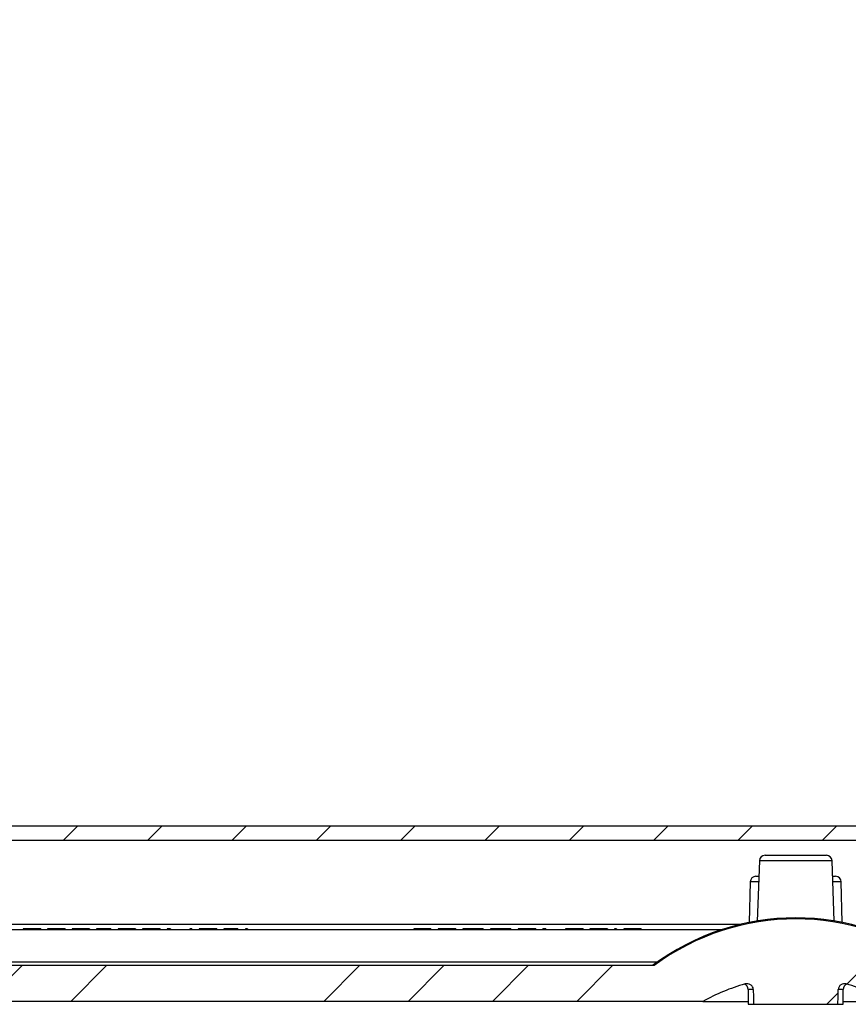
# Model space of a CAD drawing. Units: inches. Extents: x 0.5 to 33.7, y 0.4 to 21.4.
# Drawn here: x 5.7 to 7.4, y 3.2 to 5.2 of the extents above; entities that cross this region are included whole.
import ezdxf

# ---------------------------------------------------------------- set-up
doc = ezdxf.new("R2010")
doc.units = ezdxf.units.IN
doc.header["$MEASUREMENT"] = 0

msp = doc.modelspace()

# ---------------------------------------------------------------- hatches: boundary and pattern name
at = {"linetype": 'Continuous', "lineweight": 18}
h = msp.add_hatch(dxfattribs=at)
h.set_pattern_fill('ANSI34', style=0)
edge = h.paths.add_edge_path(flags=0)
edge.add_line((10.1071, 3.242), (7.6348, 3.242))
edge.add_arc((7.3382, 2.842), 0.498, 53.4426, 126.5574)
edge.add_line((7.0416, 3.242), (4.5694, 3.242))
edge.add_spline(control_points=[(4.5694, 3.242), (4.5682, 3.242), (4.567, 3.2421), (4.5658, 3.2424), (4.5643, 3.2427), (4.5628, 3.2433), (4.5615, 3.2441), (4.5602, 3.2449), (4.5589, 3.2459), (4.5579, 3.2471), (4.5575, 3.2476), (4.5571, 3.2481), (4.5568, 3.2486), (4.5562, 3.2496), (4.5558, 3.2507), (4.5556, 3.2518), (4.5554, 3.2523), (4.5554, 3.2529), (4.5553, 3.2535)], knot_values=[0.004359, 0.004359, 0.004359, 0.004359, 0.00459, 0.00459, 0.00459, 0.004889, 0.004889, 0.004889, 0.00519, 0.00519, 0.00519, 0.005312, 0.005312, 0.005312, 0.005527, 0.005527, 0.005527, 0.005642, 0.005642, 0.005642, 0.005642], weights=[1, 1, 1, 1, 1, 1, 1, 1, 1, 1, 1, 1, 1, 1, 1, 1, 1, 1, 1], degree=3, periodic=0)
edge.add_spline(control_points=[(4.5553, 3.2535), (4.5551, 3.2592), (4.5549, 3.2648), (4.5546, 3.2704), (4.553, 3.3091), (4.5513, 3.3477), (4.5497, 3.3864)], knot_values=[0.008771, 0.008771, 0.008771, 0.008771, 0.009843, 0.009843, 0.009843, 0.017214, 0.017214, 0.017214, 0.017214], weights=[1, 1, 1, 1, 1, 1, 1], degree=3, periodic=0)
edge.add_spline(control_points=[(4.5497, 3.3864), (4.5497, 3.3867), (4.5496, 3.3871), (4.5496, 3.3874), (4.5494, 3.3885), (4.549, 3.3896), (4.5485, 3.3905), (4.548, 3.3915), (4.5473, 3.3925), (4.5466, 3.3933), (4.5457, 3.3942), (4.5446, 3.395), (4.5435, 3.3956), (4.5418, 3.3966), (4.54, 3.3972), (4.5381, 3.3976), (4.5367, 3.3978), (4.5354, 3.398), (4.534, 3.398)], knot_values=[0.002876, 0.002876, 0.002876, 0.002876, 0.002943, 0.002943, 0.002943, 0.00315, 0.00315, 0.00315, 0.003365, 0.003365, 0.003365, 0.003608, 0.003608, 0.003608, 0.003974, 0.003974, 0.003974, 0.004239, 0.004239, 0.004239, 0.004239], weights=[1, 1, 1, 1, 1, 1, 1, 1, 1, 1, 1, 1, 1, 1, 1, 1, 1, 1, 1], degree=3, periodic=0)
edge.add_line((4.534, 3.398), (4.4425, 3.398))
edge.add_spline(control_points=[(4.4425, 3.398), (4.4409, 3.398), (4.4394, 3.3978), (4.4379, 3.3975), (4.4361, 3.3971), (4.4344, 3.3964), (4.4328, 3.3955), (4.4315, 3.3948), (4.4304, 3.3939), (4.4294, 3.3927), (4.4286, 3.3918), (4.428, 3.3908), (4.4275, 3.3896), (4.4272, 3.389), (4.427, 3.3883), (4.4269, 3.3876), (4.4269, 3.3872), (4.4268, 3.3868), (4.4268, 3.3864)], knot_values=[0.004627, 0.004627, 0.004627, 0.004627, 0.004924, 0.004924, 0.004924, 0.00527, 0.00527, 0.00527, 0.005548, 0.005548, 0.005548, 0.005781, 0.005781, 0.005781, 0.005913, 0.005913, 0.005913, 0.005991, 0.005991, 0.005991, 0.005991], weights=[1, 1, 1, 1, 1, 1, 1, 1, 1, 1, 1, 1, 1, 1, 1, 1, 1, 1, 1], degree=3, periodic=0)
edge.add_spline(control_points=[(4.4268, 3.3864), (4.4251, 3.3477), (4.4235, 3.3091), (4.4218, 3.2704), (4.4216, 3.2648), (4.4214, 3.2592), (4.4211, 3.2535)], knot_values=[0.027334, 0.027334, 0.027334, 0.027334, 0.034706, 0.034706, 0.034706, 0.035777, 0.035777, 0.035777, 0.035777], weights=[1, 1, 1, 1, 1, 1, 1], degree=3, periodic=0)
edge.add_spline(control_points=[(4.4211, 3.2535), (4.4211, 3.2527), (4.421, 3.2519), (4.4207, 3.2511), (4.4204, 3.2499), (4.4198, 3.2488), (4.4191, 3.2478), (4.4181, 3.2464), (4.4168, 3.2452), (4.4153, 3.2443), (4.4138, 3.2434), (4.4121, 3.2427), (4.4104, 3.2423), (4.4093, 3.2421), (4.4082, 3.242), (4.4071, 3.242)], knot_values=[0.002747, 0.002747, 0.002747, 0.002747, 0.002906, 0.002906, 0.002906, 0.003141, 0.003141, 0.003141, 0.003475, 0.003475, 0.003475, 0.003815, 0.003815, 0.003815, 0.00403, 0.00403, 0.00403, 0.00403], weights=[1, 1, 1, 1, 1, 1, 1, 1, 1, 1, 1, 1, 1, 1, 1, 1], degree=3, periodic=0)
edge.add_line((4.4071, 3.242), (4.1943, 3.242))
edge.add_arc((4.1943, 3.254), 0.012, 180.75, 270, ccw=False)
edge.add_line((4.1823, 3.2538), (4.1311, 7.1668))
edge.add_line((4.1311, 7.1668), (4.0827, 7.1668))
edge.add_line((4.0827, 7.1668), (4.0786, 7.1974))
edge.add_arc((4.0679, 7.196), 0.0108, 7.5, 90)
edge.add_line((4.0679, 7.2068), (4.0674, 7.2068))
edge.add_arc((4.0674, 7.196), 0.0108, 90, 172.5)
edge.add_line((4.0567, 7.1974), (4.0527, 7.1668))
edge.add_line((4.0527, 7.1668), (4.0521, 7.0967))
edge.add_arc((4.0401, 7.0968), 0.012, 215.75, 359.5, ccw=False)
edge.add_line((4.0303, 7.0898), (4.0032, 7.1275))
edge.add_arc((4.013, 7.1345), 0.012, 180.5, 215.75, ccw=False)
edge.add_line((4.001, 7.1344), (4.0007, 7.1668))
edge.add_line((4.0007, 7.1668), (3.9687, 7.1668))
edge.add_line((3.9687, 7.1668), (3.9699, 7.0955))
edge.add_arc((3.9739, 7.0956), 0.004, 181, 270)
edge.add_line((3.9739, 7.0916), (3.9749, 7.0916))
edge.add_line((3.9749, 7.0916), (4.0584, 6.9756))
edge.add_line((4.0584, 6.9756), (4.1076, 3.2161))
edge.add_arc((4.1576, 3.2168), 0.05, 180.75, 270)
edge.add_line((4.1576, 3.1668), (7.1434, 3.1668))
edge.add_arc((7.3382, 2.8203), 0.3975, 105.4828, 119.3596, ccw=False)
edge.add_spline(control_points=[(7.2321, 3.2034), (7.2333, 3.2037), (7.2344, 3.2039), (7.2356, 3.2039), (7.2372, 3.2039), (7.2387, 3.2037), (7.2402, 3.2032), (7.2416, 3.2028), (7.2429, 3.2022), (7.244, 3.2013), (7.2451, 3.2006), (7.2461, 3.1997), (7.2468, 3.1987), (7.2476, 3.1977), (7.2482, 3.1966), (7.2486, 3.1955), (7.2489, 3.1944), (7.2491, 3.1932), (7.2492, 3.1921)], knot_values=[0.000827, 0.000827, 0.000827, 0.000827, 0.001053, 0.001053, 0.001053, 0.00135, 0.00135, 0.00135, 0.001623, 0.001623, 0.001623, 0.001871, 0.001871, 0.001871, 0.002104, 0.002104, 0.002104, 0.002325, 0.002325, 0.002325, 0.002325], weights=[1, 1, 1, 1, 1, 1, 1, 1, 1, 1, 1, 1, 1, 1, 1, 1, 1, 1, 1], degree=3, periodic=0)
edge.add_spline(control_points=[(7.2492, 3.1921), (7.2492, 3.1868), (7.2493, 3.1815), (7.2494, 3.1762), (7.2495, 3.171), (7.2495, 3.1659), (7.2496, 3.1608)], knot_values=[0.011477, 0.011477, 0.011477, 0.011477, 0.012484, 0.012484, 0.012484, 0.013464, 0.013464, 0.013464, 0.013464], weights=[1, 1, 1, 1, 1, 1, 1], degree=3, periodic=0)
edge.add_line((7.2496, 3.1608), (7.4268, 3.1608))
edge.add_spline(control_points=[(7.4268, 3.1608), (7.4269, 3.1659), (7.427, 3.171), (7.4271, 3.1762), (7.4271, 3.1815), (7.4272, 3.1868), (7.4273, 3.1921)], knot_values=[0.011504, 0.011504, 0.011504, 0.011504, 0.012484, 0.012484, 0.012484, 0.013491, 0.013491, 0.013491, 0.013491], weights=[1, 1, 1, 1, 1, 1, 1], degree=3, periodic=0)
edge.add_spline(control_points=[(7.4273, 3.1921), (7.4273, 3.1931), (7.4275, 3.1942), (7.4278, 3.1952), (7.4281, 3.1961), (7.4285, 3.197), (7.429, 3.1978), (7.4298, 3.1991), (7.4309, 3.2002), (7.4322, 3.2012), (7.4335, 3.2021), (7.435, 3.2029), (7.4365, 3.2033), (7.438, 3.2038), (7.4396, 3.2039), (7.4412, 3.2039), (7.4422, 3.2038), (7.4433, 3.2037), (7.4443, 3.2034)], knot_values=[0.004826, 0.004826, 0.004826, 0.004826, 0.00503, 0.00503, 0.00503, 0.00521, 0.00521, 0.00521, 0.005509, 0.005509, 0.005509, 0.005818, 0.005818, 0.005818, 0.006118, 0.006118, 0.006118, 0.006323, 0.006323, 0.006323, 0.006323], weights=[1, 1, 1, 1, 1, 1, 1, 1, 1, 1, 1, 1, 1, 1, 1, 1, 1, 1, 1], degree=3, periodic=0)
edge.add_arc((7.3382, 2.8203), 0.3975, 60.6404, 74.5172, ccw=False)
edge.add_line((7.5331, 3.1668), (10.5189, 3.1668))
edge.add_arc((10.5189, 3.2168), 0.05, 270, 359.25)
edge.add_line((10.5689, 3.2161), (10.6181, 6.9756))
edge.add_line((10.6181, 6.9756), (10.7016, 7.0916))
edge.add_line((10.7016, 7.0916), (10.7026, 7.0916))
edge.add_arc((10.7026, 7.0956), 0.004, 270, 359)
edge.add_line((10.7066, 7.0955), (10.7078, 7.1668))
edge.add_line((10.7078, 7.1668), (10.6638, 7.1668))
edge.add_line((10.6638, 7.1668), (10.6634, 7.1175))
edge.add_arc((10.6514, 7.1176), 0.012, 324.25, 359.5, ccw=False)
edge.add_line((10.6611, 7.1106), (10.6461, 7.0898))
edge.add_arc((10.6364, 7.0968), 0.012, 180.5, 324.25, ccw=False)
edge.add_line((10.6244, 7.0967), (10.6238, 7.1668))
edge.add_line((10.6238, 7.1668), (10.6198, 7.1974))
edge.add_arc((10.6091, 7.196), 0.0108, 7.5, 90)
edge.add_line((10.6091, 7.2068), (10.6085, 7.2068))
edge.add_arc((10.6085, 7.196), 0.0108, 90, 172.5)
edge.add_line((10.5978, 7.1974), (10.5938, 7.1668))
edge.add_line((10.5938, 7.1668), (10.5454, 7.1668))
edge.add_line((10.5454, 7.1668), (10.4942, 3.2538))
edge.add_arc((10.4822, 3.254), 0.012, 270, 359.25, ccw=False)
edge.add_line((10.4822, 3.242), (10.2694, 3.242))
edge.add_spline(control_points=[(10.2694, 3.242), (10.2682, 3.242), (10.267, 3.2421), (10.2658, 3.2424), (10.2643, 3.2427), (10.2628, 3.2433), (10.2615, 3.2441), (10.2602, 3.2449), (10.2589, 3.2459), (10.2579, 3.2471), (10.2575, 3.2476), (10.2571, 3.2481), (10.2568, 3.2486), (10.2562, 3.2496), (10.2558, 3.2507), (10.2556, 3.2518), (10.2554, 3.2523), (10.2554, 3.2529), (10.2553, 3.2535)], knot_values=[0.004359, 0.004359, 0.004359, 0.004359, 0.00459, 0.00459, 0.00459, 0.004889, 0.004889, 0.004889, 0.00519, 0.00519, 0.00519, 0.005312, 0.005312, 0.005312, 0.005527, 0.005527, 0.005527, 0.005642, 0.005642, 0.005642, 0.005642], weights=[1, 1, 1, 1, 1, 1, 1, 1, 1, 1, 1, 1, 1, 1, 1, 1, 1, 1, 1], degree=3, periodic=0)
edge.add_spline(control_points=[(10.2553, 3.2535), (10.2551, 3.2592), (10.2549, 3.2648), (10.2546, 3.2704), (10.253, 3.3091), (10.2513, 3.3477), (10.2497, 3.3864)], knot_values=[0.008771, 0.008771, 0.008771, 0.008771, 0.009843, 0.009843, 0.009843, 0.017214, 0.017214, 0.017214, 0.017214], weights=[1, 1, 1, 1, 1, 1, 1], degree=3, periodic=0)
edge.add_spline(control_points=[(10.2497, 3.3864), (10.2497, 3.3867), (10.2496, 3.3871), (10.2496, 3.3874), (10.2494, 3.3885), (10.249, 3.3896), (10.2485, 3.3905), (10.248, 3.3915), (10.2473, 3.3925), (10.2466, 3.3933), (10.2457, 3.3942), (10.2446, 3.395), (10.2435, 3.3956), (10.2418, 3.3966), (10.24, 3.3972), (10.2381, 3.3976), (10.2367, 3.3978), (10.2354, 3.398), (10.234, 3.398)], knot_values=[0.002876, 0.002876, 0.002876, 0.002876, 0.002943, 0.002943, 0.002943, 0.00315, 0.00315, 0.00315, 0.003365, 0.003365, 0.003365, 0.003608, 0.003608, 0.003608, 0.003974, 0.003974, 0.003974, 0.004239, 0.004239, 0.004239, 0.004239], weights=[1, 1, 1, 1, 1, 1, 1, 1, 1, 1, 1, 1, 1, 1, 1, 1, 1, 1, 1], degree=3, periodic=0)
edge.add_line((10.234, 3.398), (10.1425, 3.398))
edge.add_spline(control_points=[(10.1425, 3.398), (10.1409, 3.398), (10.1394, 3.3978), (10.1379, 3.3975), (10.1361, 3.3971), (10.1344, 3.3964), (10.1328, 3.3955), (10.1315, 3.3948), (10.1304, 3.3939), (10.1294, 3.3927), (10.1286, 3.3918), (10.128, 3.3908), (10.1275, 3.3896), (10.1272, 3.389), (10.127, 3.3883), (10.1269, 3.3876), (10.1269, 3.3872), (10.1268, 3.3868), (10.1268, 3.3864)], knot_values=[0.004627, 0.004627, 0.004627, 0.004627, 0.004924, 0.004924, 0.004924, 0.00527, 0.00527, 0.00527, 0.005548, 0.005548, 0.005548, 0.005781, 0.005781, 0.005781, 0.005913, 0.005913, 0.005913, 0.005991, 0.005991, 0.005991, 0.005991], weights=[1, 1, 1, 1, 1, 1, 1, 1, 1, 1, 1, 1, 1, 1, 1, 1, 1, 1, 1], degree=3, periodic=0)
edge.add_spline(control_points=[(10.1268, 3.3864), (10.1251, 3.3477), (10.1235, 3.3091), (10.1218, 3.2704), (10.1216, 3.2648), (10.1214, 3.2592), (10.1211, 3.2535)], knot_values=[0.027334, 0.027334, 0.027334, 0.027334, 0.034706, 0.034706, 0.034706, 0.035777, 0.035777, 0.035777, 0.035777], weights=[1, 1, 1, 1, 1, 1, 1], degree=3, periodic=0)
edge.add_spline(control_points=[(10.1211, 3.2535), (10.1211, 3.2527), (10.121, 3.2519), (10.1207, 3.2511), (10.1204, 3.2499), (10.1198, 3.2488), (10.1191, 3.2478), (10.1181, 3.2464), (10.1168, 3.2452), (10.1153, 3.2443), (10.1138, 3.2434), (10.1121, 3.2427), (10.1104, 3.2423), (10.1093, 3.2421), (10.1082, 3.242), (10.1071, 3.242)], knot_values=[0.002747, 0.002747, 0.002747, 0.002747, 0.002906, 0.002906, 0.002906, 0.003141, 0.003141, 0.003141, 0.003475, 0.003475, 0.003475, 0.003815, 0.003815, 0.003815, 0.00403, 0.00403, 0.00403, 0.00403], weights=[1, 1, 1, 1, 1, 1, 1, 1, 1, 1, 1, 1, 1, 1, 1, 1], degree=3, periodic=0)
h = msp.add_hatch(dxfattribs=at)
h.set_pattern_fill('ANSI31', style=0)
h.paths.add_polyline_path([(4.3632, 3.5044), (10.3132, 3.5044), (10.3132, 3.5344), (4.3632, 3.5344)], flags=0)

# ---------------------------------------------------------------- linework, layer by layer
at = {"color": 7, "linetype": 'Continuous', "lineweight": 25}
for p, q in [((10.3132, 3.5344), (4.3632, 3.5344)), ((10.3132, 3.5044), (4.3632, 3.5044)), ((7.2741, 3.4732), (7.4024, 3.4732)), ((7.2621, 3.4616), (7.2577, 3.3354)), ((7.4188, 3.3354), (7.4144, 3.4616)), ((7.2548, 3.4292), (7.2609, 3.4292)), ((7.4155, 3.4292), (7.4216, 3.4292)), ((7.2428, 3.4175), (7.2406, 3.3323)), ((7.4359, 3.3323), (7.4336, 3.4175)), ((7.1827, 3.3172), (4.5668, 3.3172)), ((5.7187, 3.3192), (5.7187, 3.3172)), ((5.7249, 3.3192), (5.7249, 3.3172)), ((5.7372, 3.3192), (5.7372, 3.3172)), ((5.7441, 3.3192), (5.7441, 3.3172)), ((5.7554, 3.3192), (5.7554, 3.3172)), ((5.7699, 3.3192), (5.7699, 3.3172)), ((5.7713, 3.3192), (5.7713, 3.3172)), ((5.7868, 3.3192), (5.7713, 3.3192)), ((5.7868, 3.3192), (5.7868, 3.3172)), ((5.7938, 3.3192), (5.7938, 3.3172)), ((5.8067, 3.3192), (5.8067, 3.3172)), ((5.8212, 3.3192), (5.8212, 3.3172)), ((5.8274, 3.3192), (5.8274, 3.3172)), ((5.8397, 3.3192), (5.8397, 3.3172)), ((5.8466, 3.3192), (5.8466, 3.3172)), ((5.858, 3.3192), (5.858, 3.3172)), ((5.8725, 3.3192), (5.8725, 3.3172)), ((5.8736, 3.3192), (5.8736, 3.3172)), ((5.8875, 3.3192), (5.8875, 3.3172)), ((5.9009, 3.3192), (5.8875, 3.3192)), ((5.9009, 3.3192), (5.9009, 3.3172)), ((5.9015, 3.3192), (5.9009, 3.3192)), ((5.9015, 3.3192), (5.9015, 3.3172)), ((5.9023, 3.3192), (5.9023, 3.3172)), ((5.9178, 3.3192), (5.9178, 3.3172)), ((5.9193, 3.3192), (5.9193, 3.3172)), ((5.9341, 3.3192), (5.9193, 3.3192)), ((5.9341, 3.3192), (5.9341, 3.3172)), ((5.9362, 3.3192), (5.9362, 3.3172)), ((5.9383, 3.3192), (5.9383, 3.3172)), ((5.9525, 3.3192), (5.9383, 3.3192)), ((5.9525, 3.3192), (5.9525, 3.3172)), ((5.9531, 3.3192), (5.9525, 3.3192)), ((5.9531, 3.3192), (5.9531, 3.3172)), ((5.954, 3.3192), (5.954, 3.3172)), ((5.9691, 3.3192), (5.9691, 3.3172)), ((5.9696, 3.3192), (5.9696, 3.3172)), ((5.9783, 3.3192), (5.9783, 3.3172)), ((5.9902, 3.3192), (5.9902, 3.3172)), ((5.9952, 3.3192), (5.9952, 3.3172)), ((6.0059, 3.3192), (6.0059, 3.3172)), ((6.0204, 3.3192), (6.0204, 3.3172)), ((6.0206, 3.3192), (6.0206, 3.3172)), ((6.0226, 3.3192), (6.0226, 3.3172)), ((6.0239, 3.3192), (6.0239, 3.3172)), ((6.0272, 3.3192), (6.0239, 3.3192)), ((6.0272, 3.3192), (6.0272, 3.3172)), ((6.0683, 3.3192), (6.0683, 3.3172)), ((6.0705, 3.3192), (6.0705, 3.3172)), ((6.0725, 3.3192), (6.0725, 3.3172)), ((6.0879, 3.3192), (6.0879, 3.3172)), ((6.0901, 3.3192), (6.0901, 3.3172)), ((6.0922, 3.3192), (6.0922, 3.3172)), ((6.1186, 3.3192), (6.0922, 3.3192)), ((6.1186, 3.3192), (6.1186, 3.3172)), ((6.121, 3.3192), (6.1186, 3.3192)), ((6.121, 3.3192), (6.121, 3.3172)), ((6.1214, 3.3192), (6.121, 3.3192)), ((6.1214, 3.3192), (6.1214, 3.3172)), ((6.1228, 3.3192), (6.1228, 3.3172)), ((6.1233, 3.3192), (6.1233, 3.3172)), ((6.1247, 3.3192), (6.1247, 3.3172)), ((6.1392, 3.3192), (6.1392, 3.3172)), ((6.1403, 3.3192), (6.1403, 3.3172)), ((6.1542, 3.3192), (6.1542, 3.3172)), ((6.1676, 3.3192), (6.1542, 3.3192)), ((6.1676, 3.3192), (6.1676, 3.3172)), ((6.1682, 3.3192), (6.1676, 3.3192)), ((6.1682, 3.3192), (6.1682, 3.3172)), ((6.169, 3.3192), (6.169, 3.3172)), ((6.1845, 3.3192), (6.1845, 3.3172)), ((6.1868, 3.3192), (6.1868, 3.3172)), ((6.1875, 3.3192), (6.1875, 3.3172)), ((6.1888, 3.3192), (6.1888, 3.3172)), ((6.5376, 3.3192), (6.5376, 3.3172)), ((6.5389, 3.3192), (6.5389, 3.3172)), ((6.5555, 3.3192), (6.5389, 3.3192)), ((6.5555, 3.3192), (6.5555, 3.3172)), ((6.5623, 3.3192), (6.5623, 3.3172)), ((6.5735, 3.3192), (6.5735, 3.3172)), ((6.5888, 3.3192), (6.5888, 3.3172)), ((6.591, 3.3192), (6.591, 3.3172)), ((6.5931, 3.3192), (6.5931, 3.3172)), ((6.6094, 3.3192), (6.5931, 3.3192)), ((6.6094, 3.3192), (6.6094, 3.3172)), ((6.622, 3.3192), (6.6094, 3.3192)), ((6.622, 3.3192), (6.622, 3.3172)), ((6.6231, 3.3192), (6.6231, 3.3172)), ((6.6256, 3.3192), (6.6256, 3.3172)), ((6.6401, 3.3192), (6.6401, 3.3172)), ((6.6402, 3.3192), (6.6402, 3.3172)), ((6.6598, 3.3192), (6.6402, 3.3192)), ((6.6598, 3.3192), (6.6598, 3.3172)), ((6.6601, 3.3192), (6.6598, 3.3192)), ((6.6601, 3.3192), (6.6601, 3.3172)), ((6.6625, 3.3192), (6.6625, 3.3172)), ((6.6641, 3.3192), (6.6641, 3.3172)), ((6.6825, 3.3192), (6.6641, 3.3192)), ((6.6825, 3.3192), (6.6825, 3.3172)), ((6.6828, 3.3192), (6.6828, 3.3172)), ((6.6983, 3.3192), (6.6983, 3.3172)), ((6.6983, 3.3192), (6.6983, 3.3172)), ((6.7005, 3.3192), (6.7005, 3.3172)), ((6.7019, 3.3192), (6.7019, 3.3172)), ((6.7071, 3.3192), (6.7019, 3.3192)), ((6.7071, 3.3192), (6.7071, 3.3172)), ((6.7323, 3.3192), (6.7071, 3.3192)), ((6.7323, 3.3192), (6.7323, 3.3172)), ((6.7374, 3.3192), (6.7323, 3.3192)), ((6.7374, 3.3192), (6.7374, 3.3172)), ((6.738, 3.3192), (6.7374, 3.3192)), ((6.738, 3.3192), (6.738, 3.3172)), ((6.7391, 3.3192), (6.7391, 3.3172)), ((6.741, 3.3192), (6.741, 3.3172)), ((6.7564, 3.3192), (6.7564, 3.3172)), ((6.7586, 3.3192), (6.7586, 3.3172)), ((6.7607, 3.3192), (6.7607, 3.3172)), ((6.7871, 3.3192), (6.7607, 3.3192)), ((6.7871, 3.3192), (6.7871, 3.3172)), ((6.7895, 3.3192), (6.7871, 3.3192)), ((6.7895, 3.3192), (6.7895, 3.3172)), ((6.7898, 3.3192), (6.7895, 3.3192)), ((6.7898, 3.3192), (6.7898, 3.3172)), ((6.7913, 3.3192), (6.7913, 3.3172)), ((6.7917, 3.3192), (6.7917, 3.3172)), ((6.7931, 3.3192), (6.7931, 3.3172)), ((6.8077, 3.3192), (6.8077, 3.3172)), ((6.8078, 3.3192), (6.8078, 3.3172)), ((6.8099, 3.3192), (6.8099, 3.3172)), ((6.8112, 3.3192), (6.8112, 3.3172)), ((6.8145, 3.3192), (6.8112, 3.3192)), ((6.8145, 3.3192), (6.8145, 3.3172)), ((6.8555, 3.3192), (6.8555, 3.3172)), ((6.8617, 3.3192), (6.8617, 3.3172)), ((6.874, 3.3192), (6.874, 3.3172)), ((6.881, 3.3192), (6.881, 3.3172)), ((6.8923, 3.3192), (6.8923, 3.3172)), ((6.9068, 3.3192), (6.9068, 3.3172)), ((6.909, 3.3192), (6.909, 3.3172)), ((6.9111, 3.3192), (6.9111, 3.3172)), ((6.9393, 3.3192), (6.9111, 3.3192)), ((6.9393, 3.3192), (6.9393, 3.3172)), ((6.9396, 3.3192), (6.9393, 3.3192)), ((6.9396, 3.3192), (6.9396, 3.3172)), ((6.942, 3.3192), (6.942, 3.3172)), ((6.9436, 3.3192), (6.9436, 3.3172)), ((6.9581, 3.3192), (6.9581, 3.3172)), ((6.9603, 3.3192), (6.9603, 3.3172)), ((6.9624, 3.3192), (6.9624, 3.3172)), ((6.9778, 3.3192), (6.9778, 3.3172)), ((6.984, 3.3192), (6.984, 3.3172)), ((6.9963, 3.3192), (6.9963, 3.3172)), ((7.0032, 3.3192), (7.0032, 3.3172)), ((7.0145, 3.3192), (7.0145, 3.3172)), ((7.0416, 3.242), (4.5694, 3.242)), ((7.2384, 3.1921), (7.2388, 3.1608)), ((7.4376, 3.1608), (7.438, 3.1921)), ((7.1434, 3.1668), (4.1576, 3.1668)), ((7.1434, 3.1668), (7.2388, 3.1668)), ((7.2388, 3.1608), (7.2496, 3.1608)), ((7.2496, 3.1608), (7.4268, 3.1608)), ((7.4268, 3.1608), (7.4376, 3.1608)), ((7.4377, 3.1668), (7.5331, 3.1668))]:
    msp.add_line(p, q, dxfattribs=at)
at = {"color": 8, "linetype": 'Continuous', "lineweight": 25}
for p, q in [((7.4144, 3.4616), (7.2621, 3.4616)), ((7.2605, 3.4175), (7.2428, 3.4175)), ((7.4336, 3.4175), (7.4159, 3.4175)), ((4.6916, 3.329), (7.2251, 3.329)), ((4.5697, 3.25), (7.0493, 3.25)), ((7.2492, 3.1921), (7.2384, 3.1921)), ((7.438, 3.1921), (7.4273, 3.1921))]:
    msp.add_line(p, q, dxfattribs=at)
at = {"color": 7, "linetype": 'Continuous', "lineweight": 25, "flags": 128}
for points in [[(7.2492, 3.1921), (7.2494, 3.1762), (7.2496, 3.1608)], [(7.4268, 3.1608), (7.4271, 3.1762), (7.4273, 3.1921)]]:
    msp.add_lwpolyline(points, dxfattribs=at)
at = {"color": 7, "linetype": 'Continuous', "lineweight": 25}
for centre, radius, start, end in [((7.2741, 3.4612), 0.012, 90, 178), ((7.4024, 3.4612), 0.012, 2, 90), ((7.2548, 3.4172), 0.012, 90, 178.5), ((7.4216, 3.4172), 0.012, 1.5, 90), ((7.3382, 2.842), 0.5, 53.1301, 126.8699), ((7.3382, 2.842), 0.498, 53.4426, 126.5574), ((7.3382, 2.8203), 0.3975, 105.4828, 119.3596), ((7.2264, 3.1919), 0.012, 0.75, 68.2342), ((7.45, 3.1919), 0.012, 111.7658, 179.25), ((7.3382, 2.8203), 0.3975, 60.6404, 74.5172)]:
    msp.add_arc(centre, radius, start, end, dxfattribs=at)
for points, knots in [([(5.7249, 3.3192), (5.7244, 3.3192), (5.7234, 3.3192), (5.7221, 3.3192), (5.721, 3.3192), (5.7202, 3.3192), (5.7195, 3.3192), (5.719, 3.3192), (5.7187, 3.3192), (5.7187, 3.3192), (5.7187, 3.3192)], [0, 0, 0, 0, 0.129971, 0.255701, 0.378423, 0.499822, 0.62103, 0.744035, 0.869672, 1, 1, 1, 1]), ([(5.7372, 3.3192), (5.7366, 3.3192), (5.7354, 3.3192), (5.7337, 3.3192), (5.7321, 3.3192), (5.7305, 3.3192), (5.729, 3.3192), (5.7275, 3.3192), (5.7261, 3.3192), (5.7253, 3.3192), (5.7249, 3.3192)], [0, 0, 0, 0, 0.131271, 0.2584767, 0.38362, 0.5058692, 0.6278758, 0.7497002, 0.8742819, 1, 1, 1, 1]), ([(5.7441, 3.3192), (5.7435, 3.3192), (5.7424, 3.3192), (5.7407, 3.3192), (5.7389, 3.3192), (5.7378, 3.3192), (5.7372, 3.3192)], [0, 0, 0, 0, 0.251037, 0.499368, 0.748963, 1, 1, 1, 1]), ([(5.7554, 3.3192), (5.7554, 3.3192), (5.7554, 3.3192), (5.7552, 3.3192), (5.755, 3.3192), (5.7546, 3.3192), (5.7542, 3.3192), (5.7536, 3.3192), (5.753, 3.3192), (5.7519, 3.3192), (5.7505, 3.3192), (5.7486, 3.3192), (5.7464, 3.3192), (5.7449, 3.3192), (5.7441, 3.3192)], [0, 0, 0, 0, 0.05951, 0.118749, 0.177573, 0.236922, 0.297644, 0.359389, 0.423058, 0.488485, 0.619173, 0.745949, 0.872368, 1, 1, 1, 1]), ([(5.7713, 3.3192), (5.7711, 3.3192), (5.7708, 3.3192), (5.7704, 3.3192), (5.7701, 3.3192), (5.77, 3.3192), (5.7699, 3.3192)], [0, 0, 0, 0, 0.257049, 0.493569, 0.736864, 1, 1, 1, 1]), ([(5.7938, 3.3192), (5.7932, 3.3192), (5.7921, 3.3192), (5.7903, 3.3192), (5.7885, 3.3192), (5.7874, 3.3192), (5.7868, 3.3192)], [0, 0, 0, 0, 0.261188, 0.5130865, 0.7593008, 1, 1, 1, 1]), ([(5.8067, 3.3192), (5.8067, 3.3192), (5.8067, 3.3192), (5.8065, 3.3192), (5.8062, 3.3192), (5.8058, 3.3192), (5.8053, 3.3192), (5.8046, 3.3192), (5.8039, 3.3192), (5.803, 3.3192), (5.802, 3.3192), (5.801, 3.3192), (5.7999, 3.3192), (5.7988, 3.3192), (5.7976, 3.3192), (5.7964, 3.3192), (5.7951, 3.3192), (5.7943, 3.3192), (5.7938, 3.3192)], [0, 0, 0, 0, 0.060216, 0.119705, 0.178949, 0.238995, 0.300069, 0.36277, 0.42699, 0.493134, 0.559556, 0.624442, 0.688503, 0.750816, 0.813367, 0.875182, 0.937624, 1, 1, 1, 1]), ([(5.8274, 3.3192), (5.8269, 3.3192), (5.8259, 3.3192), (5.8247, 3.3192), (5.8236, 3.3192), (5.8228, 3.3192), (5.8221, 3.3192), (5.8216, 3.3192), (5.8213, 3.3192), (5.8212, 3.3192), (5.8212, 3.3192)], [0, 0, 0, 0, 0.128701, 0.25328, 0.375188, 0.496346, 0.618173, 0.741857, 0.868185, 1, 1, 1, 1]), ([(5.8397, 3.3192), (5.8391, 3.3192), (5.838, 3.3192), (5.8363, 3.3192), (5.8346, 3.3192), (5.833, 3.3192), (5.8315, 3.3192), (5.8301, 3.3192), (5.8287, 3.3192), (5.8278, 3.3192), (5.8274, 3.3192)], [0, 0, 0, 0, 0.1312196, 0.2585035, 0.3826277, 0.504829, 0.6271796, 0.7494294, 0.8737006, 1, 1, 1, 1]), ([(5.8466, 3.3192), (5.846, 3.3192), (5.8449, 3.3192), (5.8432, 3.3192), (5.8414, 3.3192), (5.8403, 3.3192), (5.8397, 3.3192)], [0, 0, 0, 0, 0.261606, 0.512495, 0.758462, 1, 1, 1, 1]), ([(5.858, 3.3192), (5.858, 3.3192), (5.858, 3.3192), (5.8578, 3.3192), (5.8576, 3.3192), (5.8572, 3.3192), (5.8567, 3.3192), (5.8562, 3.3192), (5.8555, 3.3192), (5.8545, 3.3192), (5.853, 3.3192), (5.8511, 3.3192), (5.849, 3.3192), (5.8474, 3.3192), (5.8466, 3.3192)], [0, 0, 0, 0, 0.059695, 0.118465, 0.178106, 0.237805, 0.298654, 0.360201, 0.424265, 0.489712, 0.62079, 0.74749, 0.873089, 1, 1, 1, 1]), ([(5.8736, 3.3192), (5.8734, 3.3192), (5.8731, 3.3192), (5.8728, 3.3192), (5.8726, 3.3192), (5.8725, 3.3192), (5.8725, 3.3192)], [0, 0, 0, 0, 0.236848, 0.4799, 0.733826, 1, 1, 1, 1]), ([(5.8875, 3.3192), (5.8868, 3.3192), (5.8853, 3.3192), (5.8832, 3.3192), (5.8811, 3.3192), (5.8791, 3.3192), (5.8772, 3.3192), (5.8757, 3.3192), (5.8744, 3.3192), (5.8739, 3.3192), (5.8736, 3.3192)], [0, 0, 0, 0, 0.117793, 0.23727, 0.360676, 0.492074, 0.624762, 0.751901, 0.876151, 1, 1, 1, 1]), ([(5.9023, 3.3192), (5.9023, 3.3192), (5.9023, 3.3192), (5.9021, 3.3192), (5.9019, 3.3192), (5.9016, 3.3192), (5.9015, 3.3192)], [0, 0, 0, 0, 0.259087, 0.501543, 0.747486, 1, 1, 1, 1]), ([(5.9193, 3.3192), (5.9192, 3.3192), (5.9188, 3.3192), (5.9184, 3.3192), (5.918, 3.3192), (5.9179, 3.3192), (5.9178, 3.3192)], [0, 0, 0, 0, 0.248455, 0.484212, 0.732946, 1, 1, 1, 1]), ([(5.9362, 3.3192), (5.9359, 3.3192), (5.9354, 3.3192), (5.9347, 3.3192), (5.9343, 3.3192), (5.9341, 3.3192), (5.9341, 3.3192)], [0, 0, 0, 0, 0.290326, 0.529859, 0.757101, 1, 1, 1, 1]), ([(5.9383, 3.3192), (5.9383, 3.3192), (5.9382, 3.3192), (5.9377, 3.3192), (5.937, 3.3192), (5.9365, 3.3192), (5.9362, 3.3192)], [0, 0, 0, 0, 0.242899, 0.470141, 0.709674, 1, 1, 1, 1]), ([(5.954, 3.3192), (5.954, 3.3192), (5.954, 3.3192), (5.9538, 3.3192), (5.9535, 3.3192), (5.9532, 3.3192), (5.9531, 3.3192)], [0, 0, 0, 0, 0.301562, 0.560379, 0.783041, 1, 1, 1, 1]), ([(5.9696, 3.3192), (5.9694, 3.3192), (5.9692, 3.3192), (5.9691, 3.3192), (5.9691, 3.3192)], [0, 0, 0, 0, 0.48634, 1, 1, 1, 1]), ([(5.9783, 3.3192), (5.9775, 3.3192), (5.9758, 3.3192), (5.9734, 3.3192), (5.9714, 3.3192), (5.9701, 3.3192), (5.9696, 3.3192)], [0, 0, 0, 0, 0.28426, 0.544855, 0.783643, 1, 1, 1, 1]), ([(5.9902, 3.3192), (5.9892, 3.3192), (5.9873, 3.3192), (5.9844, 3.3192), (5.9814, 3.3192), (5.9794, 3.3192), (5.9783, 3.3192)], [0, 0, 0, 0, 0.229605, 0.470859, 0.727318, 1, 1, 1, 1]), ([(5.9952, 3.3192), (5.9948, 3.3192), (5.994, 3.3192), (5.9928, 3.3192), (5.9915, 3.3192), (5.9906, 3.3192), (5.9902, 3.3192)], [0, 0, 0, 0, 0.232466, 0.477475, 0.731335, 1, 1, 1, 1]), ([(6.0059, 3.3192), (6.0058, 3.3192), (6.0058, 3.3192), (6.0052, 3.3192), (6.0042, 3.3192), (6.0031, 3.3192), (6.0021, 3.3192), (6.0012, 3.3192), (6.0003, 3.3192), (5.9994, 3.3192), (5.9984, 3.3192), (5.9974, 3.3192), (5.9963, 3.3192), (5.9956, 3.3192), (5.9952, 3.3192)], [0, 0, 0, 0, 0.121883, 0.24298, 0.367831, 0.499139, 0.565599, 0.630219, 0.69333, 0.754986, 0.816338, 0.87727, 0.93804, 1, 1, 1, 1]), ([(6.0226, 3.3192), (6.0224, 3.3192), (6.022, 3.3192), (6.0215, 3.3192), (6.021, 3.3192), (6.0207, 3.3192), (6.0206, 3.3192)], [0, 0, 0, 0, 0.2678898, 0.5119104, 0.7537139, 1, 1, 1, 1]), ([(6.0239, 3.3192), (6.0239, 3.3192), (6.0238, 3.3192), (6.0235, 3.3192), (6.0231, 3.3192), (6.0228, 3.3192), (6.0226, 3.3192)], [0, 0, 0, 0, 0.206143, 0.428166, 0.687228, 1, 1, 1, 1]), ([(6.0705, 3.3192), (6.0702, 3.3192), (6.0697, 3.3192), (6.069, 3.3192), (6.0685, 3.3192), (6.0683, 3.3192), (6.0683, 3.3192)], [0, 0, 0, 0, 0.2906502, 0.5350932, 0.759022, 1, 1, 1, 1]), ([(6.0725, 3.3192), (6.0725, 3.3192), (6.0723, 3.3192), (6.0718, 3.3192), (6.0712, 3.3192), (6.0707, 3.3192), (6.0705, 3.3192)], [0, 0, 0, 0, 0.2597891, 0.4895294, 0.731947, 1, 1, 1, 1]), ([(6.0901, 3.3192), (6.0898, 3.3192), (6.0893, 3.3192), (6.0886, 3.3192), (6.0881, 3.3192), (6.088, 3.3192), (6.0879, 3.3192)], [0, 0, 0, 0, 0.2906502, 0.5350932, 0.759022, 1, 1, 1, 1]), ([(6.0922, 3.3192), (6.0921, 3.3192), (6.0919, 3.3192), (6.0915, 3.3192), (6.0908, 3.3192), (6.0904, 3.3192), (6.0901, 3.3192)], [0, 0, 0, 0, 0.2597891, 0.4895294, 0.731947, 1, 1, 1, 1]), ([(6.1228, 3.3192), (6.1226, 3.3192), (6.122, 3.3192), (6.1216, 3.3192), (6.1214, 3.3192)], [0, 0, 0, 0, 0.498111, 1, 1, 1, 1]), ([(6.1233, 3.3192), (6.1232, 3.3192), (6.1231, 3.3192), (6.1229, 3.3192), (6.1228, 3.3192)], [0, 0, 0, 0, 0.381287, 1, 1, 1, 1]), ([(6.1247, 3.3192), (6.1246, 3.3192), (6.1245, 3.3192), (6.1242, 3.3192), (6.1238, 3.3192), (6.1234, 3.3192), (6.1233, 3.3192)], [0, 0, 0, 0, 0.260157, 0.497494, 0.739843, 1, 1, 1, 1]), ([(6.1403, 3.3192), (6.1401, 3.3192), (6.1398, 3.3192), (6.1395, 3.3192), (6.1393, 3.3192), (6.1392, 3.3192), (6.1392, 3.3192)], [0, 0, 0, 0, 0.236848, 0.4799, 0.733826, 1, 1, 1, 1]), ([(6.1542, 3.3192), (6.1535, 3.3192), (6.152, 3.3192), (6.1499, 3.3192), (6.1478, 3.3192), (6.1458, 3.3192), (6.1439, 3.3192), (6.1424, 3.3192), (6.1411, 3.3192), (6.1406, 3.3192), (6.1403, 3.3192)], [0, 0, 0, 0, 0.117793, 0.23727, 0.360676, 0.492074, 0.624762, 0.751901, 0.876151, 1, 1, 1, 1]), ([(6.169, 3.3192), (6.169, 3.3192), (6.169, 3.3192), (6.1688, 3.3192), (6.1685, 3.3192), (6.1683, 3.3192), (6.1682, 3.3192)], [0, 0, 0, 0, 0.259087, 0.501543, 0.747486, 1, 1, 1, 1]), ([(6.1868, 3.3192), (6.1865, 3.3192), (6.186, 3.3192), (6.1854, 3.3192), (6.185, 3.3192), (6.1847, 3.3192), (6.1845, 3.3192), (6.1845, 3.3192), (6.1845, 3.3192)], [0, 0, 0, 0, 0.164476, 0.379011, 0.502447, 0.638999, 0.804973, 1, 1, 1, 1]), ([(6.1875, 3.3192), (6.1874, 3.3192), (6.1872, 3.3192), (6.1869, 3.3192), (6.1868, 3.3192)], [0, 0, 0, 0, 0.511686, 1, 1, 1, 1]), ([(6.1888, 3.3192), (6.1888, 3.3192), (6.1887, 3.3192), (6.1884, 3.3192), (6.188, 3.3192), (6.1877, 3.3192), (6.1875, 3.3192)], [0, 0, 0, 0, 0.277456, 0.513846, 0.752275, 1, 1, 1, 1]), ([(6.5389, 3.3192), (6.5387, 3.3192), (6.5384, 3.3192), (6.538, 3.3192), (6.5377, 3.3192), (6.5376, 3.3192), (6.5376, 3.3192)], [0, 0, 0, 0, 0.253828, 0.487827, 0.73388, 1, 1, 1, 1]), ([(6.5623, 3.3192), (6.5617, 3.3192), (6.5606, 3.3192), (6.5589, 3.3192), (6.5572, 3.3192), (6.556, 3.3192), (6.5555, 3.3192)], [0, 0, 0, 0, 0.264538, 0.515788, 0.762035, 1, 1, 1, 1]), ([(6.5735, 3.3192), (6.5734, 3.3192), (6.5732, 3.3192), (6.5725, 3.3192), (6.5715, 3.3192), (6.5701, 3.3192), (6.5685, 3.3192), (6.5666, 3.3192), (6.5646, 3.3192), (6.5631, 3.3192), (6.5623, 3.3192)], [0, 0, 0, 0, 0.122859, 0.244721, 0.370185, 0.499621, 0.629078, 0.753787, 0.876734, 1, 1, 1, 1]), ([(6.591, 3.3192), (6.5907, 3.3192), (6.5902, 3.3192), (6.5895, 3.3192), (6.589, 3.3192), (6.5889, 3.3192), (6.5888, 3.3192)], [0, 0, 0, 0, 0.29065, 0.535093, 0.759022, 1, 1, 1, 1]), ([(6.5931, 3.3192), (6.593, 3.3192), (6.5928, 3.3192), (6.5924, 3.3192), (6.5917, 3.3192), (6.5913, 3.3192), (6.591, 3.3192)], [0, 0, 0, 0, 0.262112, 0.493531, 0.734048, 1, 1, 1, 1]), ([(6.6231, 3.3192), (6.6229, 3.3192), (6.6224, 3.3192), (6.6222, 3.3192), (6.622, 3.3192)], [0, 0, 0, 0, 0.489669, 1, 1, 1, 1]), ([(6.6256, 3.3192), (6.6256, 3.3192), (6.6256, 3.3192), (6.6255, 3.3192), (6.6253, 3.3192), (6.6251, 3.3192), (6.6248, 3.3192), (6.6243, 3.3192), (6.6238, 3.3192), (6.6233, 3.3192), (6.6231, 3.3192)], [0, 0, 0, 0, 0.150201, 0.279458, 0.387897, 0.481992, 0.575292, 0.687967, 0.830086, 1, 1, 1, 1]), ([(6.6402, 3.3192), (6.6402, 3.3192), (6.6401, 3.3192), (6.6401, 3.3192), (6.6401, 3.3192)], [0, 0, 0, 0, 0.4205163, 1, 1, 1, 1]), ([(6.6625, 3.3192), (6.6622, 3.3192), (6.6618, 3.3192), (6.6611, 3.3192), (6.6605, 3.3192), (6.6602, 3.3192), (6.6601, 3.3192)], [0, 0, 0, 0, 0.294316, 0.551635, 0.784571, 1, 1, 1, 1]), ([(6.6641, 3.3192), (6.664, 3.3192), (6.6639, 3.3192), (6.6636, 3.3192), (6.6631, 3.3192), (6.6627, 3.3192), (6.6625, 3.3192)], [0, 0, 0, 0, 0.22767, 0.456194, 0.710302, 1, 1, 1, 1]), ([(6.6828, 3.3192), (6.6828, 3.3192), (6.6827, 3.3192), (6.6826, 3.3192), (6.6825, 3.3192)], [0, 0, 0, 0, 0.455643, 1, 1, 1, 1]), ([(6.7005, 3.3192), (6.7003, 3.3192), (6.6999, 3.3192), (6.6994, 3.3192), (6.699, 3.3192), (6.6987, 3.3192), (6.6984, 3.3192), (6.6983, 3.3192), (6.6983, 3.3192)], [0, 0, 0, 0, 0.172716, 0.323265, 0.461923, 0.598137, 0.836025, 1, 1, 1, 1]), ([(6.7019, 3.3192), (6.7018, 3.3192), (6.7016, 3.3192), (6.7012, 3.3192), (6.7008, 3.3192), (6.7006, 3.3192), (6.7005, 3.3192)], [0, 0, 0, 0, 0.302132, 0.562778, 0.78827, 1, 1, 1, 1]), ([(6.7391, 3.3192), (6.739, 3.3192), (6.7386, 3.3192), (6.7382, 3.3192), (6.738, 3.3192)], [0, 0, 0, 0, 0.432458, 1, 1, 1, 1]), ([(6.741, 3.3192), (6.741, 3.3192), (6.7409, 3.3192), (6.7406, 3.3192), (6.7399, 3.3192), (6.7394, 3.3192), (6.7391, 3.3192)], [0, 0, 0, 0, 0.298737, 0.53124, 0.748939, 1, 1, 1, 1]), ([(6.7586, 3.3192), (6.7583, 3.3192), (6.7578, 3.3192), (6.7571, 3.3192), (6.7566, 3.3192), (6.7564, 3.3192), (6.7564, 3.3192)], [0, 0, 0, 0, 0.29065, 0.535093, 0.759022, 1, 1, 1, 1]), ([(6.7607, 3.3192), (6.7606, 3.3192), (6.7604, 3.3192), (6.7599, 3.3192), (6.7593, 3.3192), (6.7588, 3.3192), (6.7586, 3.3192)], [0, 0, 0, 0, 0.259789, 0.489529, 0.731947, 1, 1, 1, 1]), ([(6.7913, 3.3192), (6.791, 3.3192), (6.7905, 3.3192), (6.7901, 3.3192), (6.7898, 3.3192)], [0, 0, 0, 0, 0.498111, 1, 1, 1, 1]), ([(6.7917, 3.3192), (6.7917, 3.3192), (6.7915, 3.3192), (6.7914, 3.3192), (6.7913, 3.3192)], [0, 0, 0, 0, 0.381287, 1, 1, 1, 1]), ([(6.7931, 3.3192), (6.7931, 3.3192), (6.793, 3.3192), (6.7927, 3.3192), (6.7922, 3.3192), (6.7919, 3.3192), (6.7917, 3.3192)], [0, 0, 0, 0, 0.260157, 0.497494, 0.739843, 1, 1, 1, 1]), ([(6.8099, 3.3192), (6.8097, 3.3192), (6.8093, 3.3192), (6.8087, 3.3192), (6.8082, 3.3192), (6.808, 3.3192), (6.8078, 3.3192)], [0, 0, 0, 0, 0.26789, 0.51191, 0.753714, 1, 1, 1, 1]), ([(6.8112, 3.3192), (6.8111, 3.3192), (6.8111, 3.3192), (6.8108, 3.3192), (6.8104, 3.3192), (6.8101, 3.3192), (6.8099, 3.3192)], [0, 0, 0, 0, 0.206143, 0.428166, 0.687228, 1, 1, 1, 1]), ([(6.8617, 3.3192), (6.8612, 3.3192), (6.8603, 3.3192), (6.859, 3.3192), (6.8579, 3.3192), (6.8571, 3.3192), (6.8564, 3.3192), (6.8559, 3.3192), (6.8556, 3.3192), (6.8556, 3.3192), (6.8555, 3.3192)], [0, 0, 0, 0, 0.129971, 0.255701, 0.378423, 0.499822, 0.62103, 0.744035, 0.869672, 1, 1, 1, 1]), ([(6.874, 3.3192), (6.8735, 3.3192), (6.8723, 3.3192), (6.8706, 3.3192), (6.869, 3.3192), (6.8674, 3.3192), (6.8659, 3.3192), (6.8644, 3.3192), (6.863, 3.3192), (6.8622, 3.3192), (6.8617, 3.3192)], [0, 0, 0, 0, 0.131271, 0.258477, 0.38362, 0.505869, 0.627876, 0.7497, 0.874282, 1, 1, 1, 1]), ([(6.881, 3.3192), (6.8804, 3.3192), (6.8793, 3.3192), (6.8776, 3.3192), (6.8758, 3.3192), (6.8746, 3.3192), (6.874, 3.3192)], [0, 0, 0, 0, 0.251037, 0.499368, 0.748963, 1, 1, 1, 1]), ([(6.8923, 3.3192), (6.8923, 3.3192), (6.8923, 3.3192), (6.8921, 3.3192), (6.8918, 3.3192), (6.8915, 3.3192), (6.891, 3.3192), (6.8905, 3.3192), (6.8898, 3.3192), (6.8888, 3.3192), (6.8874, 3.3192), (6.8855, 3.3192), (6.8833, 3.3192), (6.8818, 3.3192), (6.881, 3.3192)], [0, 0, 0, 0, 0.05951, 0.118749, 0.177573, 0.236922, 0.297644, 0.359389, 0.423058, 0.488485, 0.619173, 0.745949, 0.872368, 1, 1, 1, 1]), ([(6.909, 3.3192), (6.9087, 3.3192), (6.9082, 3.3192), (6.9075, 3.3192), (6.907, 3.3192), (6.9069, 3.3192), (6.9068, 3.3192)], [0, 0, 0, 0, 0.29065, 0.535093, 0.759022, 1, 1, 1, 1]), ([(6.9111, 3.3192), (6.911, 3.3192), (6.9108, 3.3192), (6.9103, 3.3192), (6.9097, 3.3192), (6.9093, 3.3192), (6.909, 3.3192)], [0, 0, 0, 0, 0.259789, 0.489529, 0.731947, 1, 1, 1, 1]), ([(6.942, 3.3192), (6.9417, 3.3192), (6.9413, 3.3192), (6.9406, 3.3192), (6.9401, 3.3192), (6.9397, 3.3192), (6.9396, 3.3192)], [0, 0, 0, 0, 0.294316, 0.551635, 0.784571, 1, 1, 1, 1]), ([(6.9436, 3.3192), (6.9435, 3.3192), (6.9434, 3.3192), (6.943, 3.3192), (6.9426, 3.3192), (6.9422, 3.3192), (6.942, 3.3192)], [0, 0, 0, 0, 0.249138, 0.484506, 0.727109, 1, 1, 1, 1]), ([(6.9603, 3.3192), (6.96, 3.3192), (6.9595, 3.3192), (6.9588, 3.3192), (6.9583, 3.3192), (6.9582, 3.3192), (6.9581, 3.3192)], [0, 0, 0, 0, 0.29065, 0.535093, 0.759022, 1, 1, 1, 1]), ([(6.9624, 3.3192), (6.9623, 3.3192), (6.9621, 3.3192), (6.9616, 3.3192), (6.961, 3.3192), (6.9605, 3.3192), (6.9603, 3.3192)], [0, 0, 0, 0, 0.259789, 0.489529, 0.731947, 1, 1, 1, 1]), ([(6.984, 3.3192), (6.9835, 3.3192), (6.9825, 3.3192), (6.9812, 3.3192), (6.9802, 3.3192), (6.9793, 3.3192), (6.9786, 3.3192), (6.9781, 3.3192), (6.9778, 3.3192), (6.9778, 3.3192), (6.9778, 3.3192)], [0, 0, 0, 0, 0.129971, 0.255701, 0.378423, 0.499822, 0.62103, 0.744035, 0.869672, 1, 1, 1, 1]), ([(6.9963, 3.3192), (6.9957, 3.3192), (6.9945, 3.3192), (6.9928, 3.3192), (6.9912, 3.3192), (6.9896, 3.3192), (6.9881, 3.3192), (6.9866, 3.3192), (6.9853, 3.3192), (6.9844, 3.3192), (6.984, 3.3192)], [0, 0, 0, 0, 0.131271, 0.258477, 0.38362, 0.505869, 0.627876, 0.7497, 0.874282, 1, 1, 1, 1]), ([(7.0032, 3.3192), (7.0026, 3.3192), (7.0015, 3.3192), (6.9998, 3.3192), (6.9981, 3.3192), (6.9969, 3.3192), (6.9963, 3.3192)], [0, 0, 0, 0, 0.251037, 0.499368, 0.748963, 1, 1, 1, 1]), ([(7.0145, 3.3192), (7.0145, 3.3192), (7.0145, 3.3192), (7.0143, 3.3192), (7.0141, 3.3192), (7.0137, 3.3192), (7.0133, 3.3192), (7.0127, 3.3192), (7.0121, 3.3192), (7.0111, 3.3192), (7.0096, 3.3192), (7.0077, 3.3192), (7.0055, 3.3192), (7.004, 3.3192), (7.0032, 3.3192)], [0, 0, 0, 0, 0.05951, 0.118749, 0.177573, 0.236922, 0.297644, 0.359389, 0.423058, 0.488485, 0.619173, 0.745949, 0.872368, 1, 1, 1, 1]), ([(7.2492, 3.1921), (7.2491, 3.194), (7.2485, 3.196), (7.2465, 3.1993), (7.2451, 3.2007), (7.2401, 3.2038), (7.2359, 3.2044), (7.2321, 3.2034)], [0, 0, 0, 0, 0.25, 0.25, 0.5, 0.5, 1, 1, 1, 1]), ([(7.4443, 3.2034), (7.4406, 3.2044), (7.4364, 3.2038), (7.4314, 3.2007), (7.43, 3.1993), (7.4279, 3.1959), (7.4273, 3.194), (7.4273, 3.1921)], [0, 0, 0, 0, 0.5, 0.5, 0.75, 0.75, 1, 1, 1, 1])]:
    msp.add_open_spline(points, degree=3, knots=knots, dxfattribs=at)

doc.saveas('drawing.dxf')
